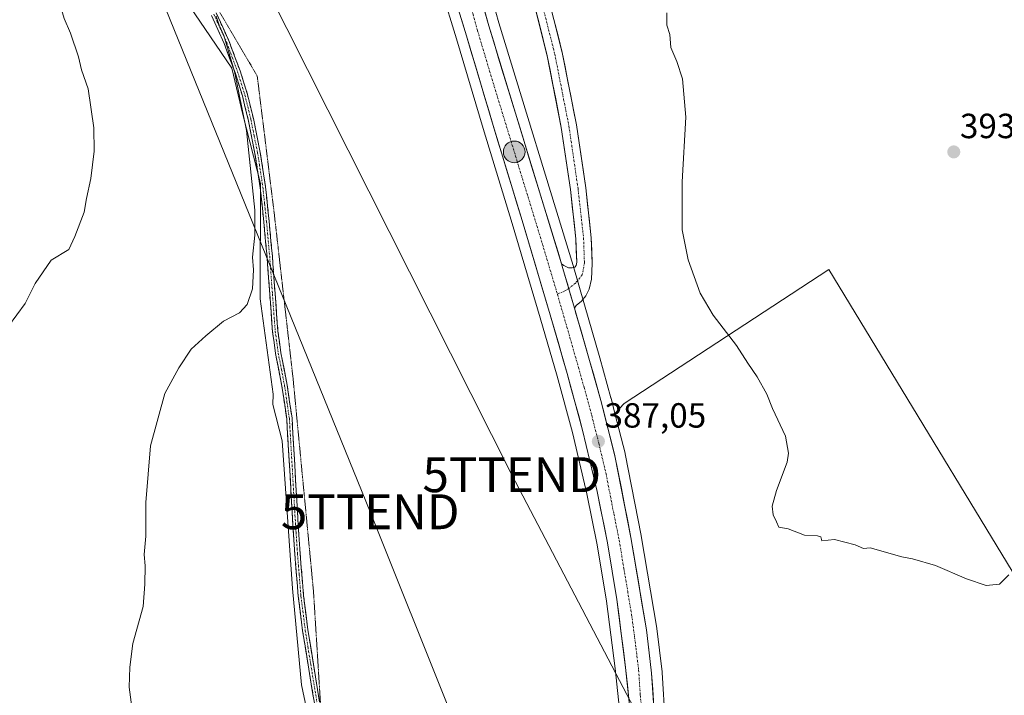
# Model space of a CAD drawing. Units: metres. Extents: x 553062 to 556515, y 4703189 to 4705529.
# Drawn here: x 553481 to 553763, y 4703402 to 4703596 of the extents above; entities that cross this region are included whole.
import ezdxf
from ezdxf.enums import TextEntityAlignment as Align

# ---------------------------------------------------------------- set-up
doc = ezdxf.new("R2010")
doc.units = ezdxf.units.M
doc.header["$MEASUREMENT"] = 0
for name, pattern in [('TRAZO_Y_PUNTO', [1, 0.5, -0.25, 0, -0.25]), ('TRAZOS2', [0.375, 0.25, -0.125]), ('TRAZOSX2', [1.5, 1, -0.5])]:
    doc.linetypes.add(name, pattern=pattern)
doc.layers.get('0').update_dxf_attribs({"lineweight": 5})
for name, color, linetype, lineweight in [('Camino', 19, 'TRAZOSX2', 0), ('Camino Cxs', 19, 'Continuous', 0), ('Camino eje', 19, 'TRAZO_Y_PUNTO', 0), ('Carretera de calzada única', 19, 'Continuous', 13), ('Carretera de calzada única Cxs', 19, 'Continuous', 13), ('Carretera de calzada única eje', 19, 'TRAZO_Y_PUNTO', 0), ('Carátula', 7, 'Continuous', 5), ('Cultivos herbáceos CxS', 92, 'Continuous', 0), ('Cultivos leñosos CxS', 92, 'Continuous', 0), ('Curva de nivel normal', 36, 'Continuous', 0), ('Núcleo urbano CxS', 19, 'Continuous', 0), ('Punto de cota en terreno', 7, 'Continuous', 0), ('Punto kilométrico de carretera', 7, 'Continuous', 0), ('Rótulo de punto de cota en terreno', 19, 'Continuous', 0), ('Tendido', 6, 'Continuous', 0), ('Torre de tendido puntual', 7, 'Continuous', 0), ('Vía pecuaria eje', 92, 'TRAZOS2', 0)]:
    doc.layers.add(name, color=color, linetype=linetype, lineweight=lineweight)
doc.styles.add('Arial', font='txt', dxfattribs={"height": 0.2})

# ---------------------------------------------------------------- blocks, each defined once
blk = doc.blocks.new('*U150')
at = {"layer": 'Cultivos herbáceos CxS', "color": 92, "linetype": 'Continuous', "lineweight": 0}
for points in [[(553538.7443, 4703812.3162, 392.1294), (553546.3619, 4703786.4138, 391.8552), (553546.3835, 4703786.3439, 391.8531), (553553.2459, 4703764.9471, 391.231), (553573.7619, 4703697.2208, 389.5804), (553583.6593, 4703665.3187, 388.9219), (553597.5379, 4703618.564, 388.0761), (553606.1277, 4703590.5243, 387.6638), (553613.7373, 4703564.866, 387.2388), (553622.0579, 4703537.5939, 387.1515), (553630.1011, 4703510.6069, 386.79), (553634.9309, 4703493.822, 386.6882), (553639.3223, 4703477.6605, 386.6569), (553643.4797, 4703460.1261, 386.5415), (553646.4387, 4703445.5289, 386.566), (553649.0917, 4703429.3625, 386.4641), (553651.6203, 4703410.0295, 386.4567), (553653.6903, 4703390.2355, 386.3335)], [(553570.4923, 4703363.8093, 386.4806), (553561.6641, 4703405.3857, 386.9136), (553559.0899, 4703432.9809, 387.0014), (553556.1487, 4703475.2933, 387.5023), (553553.4997, 4703485.7519, 387.9951), (553553.5569, 4703488.6899, 387.9066), (553549.8169, 4703516.0361, 388.7206), (553549.9155, 4703549.0857, 388.2425), (553544.8791, 4703568.8103, 389.6292), (553541.7343, 4703582.1713, 389.7583), (553484.0445, 4703666.9561, 393.1044), (553464.5679, 4703701.0773, 392.1196)]]:
    blk.add_polyline3d(points, dxfattribs=at)
blk = doc.blocks.new('*U162')
at = {"layer": 'Núcleo urbano CxS', "color": 19, "linetype": 'Continuous', "lineweight": 0}
for points in [[(553653.6903, 4703390.2355, 386.3335), (553651.6203, 4703410.0295, 386.4567), (553649.0917, 4703429.3625, 386.4641), (553646.4387, 4703445.5289, 386.566), (553643.4797, 4703460.1261, 386.5415), (553639.3223, 4703477.6605, 386.6569), (553634.9309, 4703493.822, 386.6882), (553630.1011, 4703510.6069, 386.79), (553622.0579, 4703537.5939, 387.1515), (553613.7373, 4703564.866, 387.2388), (553606.1277, 4703590.5243, 387.6638), (553597.5379, 4703618.564, 388.0761), (553583.6593, 4703665.3187, 388.9219), (553573.7619, 4703697.2208, 389.5804), (553553.2459, 4703764.9471, 391.231), (553546.3835, 4703786.3439, 391.8531), (553546.3619, 4703786.4138, 391.8552), (553538.7443, 4703812.3162, 392.1294)], [(553548.9343, 4703824.0397, 392.6736), (553575.2773, 4703738.0001, 391.0604), (553586.6231, 4703700.9435, 389.3852), (553597.5327, 4703663.9551, 388.666), (553607.7101, 4703630.8339, 387.8683), (553615.6523, 4703604.5065, 387.7611), (553615.6733, 4703604.4337, 387.7604), (553618.2317, 4703595.1059, 387.2649), (553639.5053, 4703525.5759, 387.224), (553642.7657, 4703514.3057, 386.7888), (553647.1549, 4703499.1335, 386.8236), (553650.3878, 4703487.6533, 387.0824), (553650.4081, 4703487.5778, 387.085), (553651.5339, 4703483.1389, 387.0983), (553654.4281, 4703471.7277, 386.9494), (553654.4641, 4703471.5671, 386.9545), (553659.0541, 4703448.1471, 386.9471), (553659.0663, 4703448.0803, 386.9509), (553663.5283, 4703421.6495, 386.5994), (553663.5493, 4703421.5027, 386.5958), (553665.0193, 4703409.0828, 386.3791), (553665.0339, 4703408.9243, 386.3757), (553665.9505, 4703394.7853, 386.2048)]]:
    blk.add_polyline3d(points, dxfattribs=at)
blk = doc.blocks.new('*U190')
at = {"layer": 'Curva de nivel normal', "color": 36, "linetype": 'Continuous', "lineweight": 0}
for points in [[(553764.42, 4703436.92, 390), (553761.76, 4703434.22, 390), (553757.94, 4703433.85, 390), (553752.3, 4703435.73, 390), (553743.45, 4703439.55, 390), (553736.84, 4703441.53, 390), (553733.75, 4703442.03, 390), (553724.67, 4703444.65, 390), (553722.72, 4703444.45, 390), (553720.35, 4703445.5, 390), (553714.42, 4703447.06, 390), (553710.79, 4703446.68, 390), (553710.5, 4703447.76, 390), (553709.63, 4703448.12, 390), (553705.89, 4703448.3, 390), (553701.18, 4703450.11, 390), (553698.53, 4703450.52, 390), (553697.86, 4703452.08, 390), (553696.88, 4703454.12, 390), (553696.57, 4703456.59, 390), (553697.86, 4703461.07, 390), (553700.93, 4703469.21, 390), (553701.31, 4703471.73, 390), (553700.41, 4703476.65, 390), (553696.7, 4703484.57, 390), (553695.1, 4703488.7, 390), (553692.25, 4703493.64, 390), (553689.57, 4703497.56, 390), (553686.32, 4703502.64, 390), (553679.68, 4703511.34, 390), (553675.97, 4703517.64, 390), (553672.5, 4703527.22, 390), (553670.84, 4703535.81, 390), (553670.75, 4703549.51, 390), (553671.85, 4703568.08, 390), (553670.88, 4703579.08, 390), (553669.3, 4703584.08, 390), (553667.52, 4703588.08, 390), (553667.3, 4703591.75, 390), (553666.36, 4703594.41, 390), (553666.42, 4703597.95, 390)], [(553537.22, 4703597.06, 390), (553538.1, 4703594.43, 390), (553539.46, 4703591.46, 390), (553542.5, 4703581.17, 390), (553545.88, 4703564.28, 390), (553548.36, 4703541.41, 390), (553548.36, 4703534.29, 390), (553547.68, 4703527.93, 390), (553547.94, 4703524.28, 390), (553547.68, 4703518.91, 390), (553546.16, 4703514.34, 390), (553543.94, 4703512, 390), (553539.31, 4703509.58, 390), (553534.25, 4703505.41, 390), (553530.03, 4703501.58, 390), (553526.51, 4703496.19, 390), (553522.54, 4703488.85, 390), (553518.43, 4703473.86, 390), (553517.12, 4703457.62, 390), (553517.09, 4703447.94, 390), (553516.6, 4703442.76, 390), (553516.88, 4703439.44, 390), (553516.8, 4703434.25, 390), (553516.32, 4703427.8, 390), (553513.32, 4703417.25, 390), (553512.48, 4703410.4, 390), (553512.34, 4703404.74, 390), (553513.54, 4703395.4, 390)]]:
    blk.add_polyline3d(points, dxfattribs=at)
blk = doc.blocks.new('5PATER')
at = {"layer": 'Carátula', "linetype": 'Continuous', "lineweight": 5}
h = blk.add_hatch(color=250, dxfattribs=at)
edge = h.paths.add_edge_path()
edge.add_ellipse((0, 0.01), major_axis=(-1.33, -1.34), ratio=0.999422, start_angle=0, end_angle=360)
blk = doc.blocks.new('5TTEND')
blk.add_text('5TTEND', height=10).set_placement((0, 0), align=Align.MIDDLE_CENTER)
blk = doc.blocks.new('5HITCA')
at = {"layer": 'Carátula', "linetype": 'Continuous', "lineweight": 5}
h = blk.add_hatch(color=1, dxfattribs=at)
edge = h.paths.add_edge_path()
edge.add_arc((0, 0), 3.1, 0.0011, 360.0011)
at = {"layer": 'Carátula', "color": 250, "linetype": 'Continuous', "lineweight": 5}
blk.add_circle((0, 0, 0), 3.1, dxfattribs=at)

msp = doc.modelspace()

# ---------------------------------------------------------------- linework, layer by layer
at = {"layer": 'Camino', "color": 19, "linetype": 'TRAZOSX2', "lineweight": 0}
for points in [[(553537.24, 4703597.95), (553540.95, 4703589.77), (553544.1, 4703581.35), (553546.21, 4703574.58), (553547.9, 4703567.71), (553549.87, 4703557.97), (553551.37, 4703548.15), (553552.42, 4703538.16), (553553.34, 4703528.18), (553554.12, 4703517.43), (553554.92, 4703506.74), (553555.78, 4703500.57), (553557.6, 4703491.24), (553558.97, 4703481.76), (553559.76, 4703468.4), (553560.51, 4703455.11), (553561.3, 4703442.98), (553562.28, 4703430.9), (553563.53, 4703421.1), (553565.1, 4703411.31), (553566.88, 4703400.4)], [(553565.38, 4703400.14), (553563.59, 4703411.06), (553562.02, 4703420.88), (553560.76, 4703430.74), (553559.78, 4703442.87), (553558.98, 4703455.01), (553558.24, 4703468.31), (553557.45, 4703481.6), (553556.1, 4703490.99), (553554.27, 4703500.32), (553553.4, 4703506.58), (553552.6, 4703517.31), (553551.82, 4703528.05), (553550.9, 4703538.01), (553549.85, 4703547.95), (553548.36, 4703557.7), (553546.41, 4703567.38), (553544.74, 4703574.17), (553542.65, 4703580.85), (553539.54, 4703589.19), (553535.87, 4703597.27)]]:
    msp.add_lwpolyline(points, dxfattribs=at)
at = {"layer": 'Camino Cxs', "color": 19, "linetype": 'Continuous', "lineweight": 0}
for points in [[(553537.24, 4703597.95, 389.78), (553539.1, 4703593.86, 389.88), (553540.95, 4703589.77, 389.81), (553542.53, 4703585.56, 389.78), (553544.1, 4703581.35, 389.8), (553545.16, 4703577.97, 389.64), (553546.21, 4703574.58, 389.37), (553547.06, 4703571.15, 389.32), (553547.9, 4703567.71, 389.31), (553548.89, 4703562.84, 389.13), (553549.87, 4703557.97, 388.91), (553550.62, 4703553.06, 388.77), (553551.37, 4703548.15, 388.5), (553551.72, 4703544.82, 388.37), (553552.07, 4703541.49, 388.27), (553552.42, 4703538.16, 388.18), (553552.73, 4703534.83, 388.17), (553553.03, 4703531.51, 388.14), (553553.34, 4703528.18, 388.12), (553553.6, 4703524.6, 388.02), (553553.86, 4703521.01, 388.07), (553554.12, 4703517.43, 388.11), (553554.39, 4703513.87, 388), (553554.65, 4703510.3, 387.94), (553554.92, 4703506.74, 387.89), (553555.35, 4703503.66, 387.78), (553555.78, 4703500.57, 387.77), (553556.69, 4703495.91, 387.49), (553557.6, 4703491.24, 387.25), (553558.29, 4703486.5, 387.08), (553558.97, 4703481.76, 387.02), (553559.23, 4703477.31, 387.09), (553559.5, 4703472.85, 387.06), (553559.76, 4703468.4, 387.03), (553560.01, 4703463.97, 387.02), (553560.26, 4703459.54, 387.1), (553560.51, 4703455.11, 387.21), (553560.77, 4703451.07, 387.21), (553561.04, 4703447.02, 387.13), (553561.3, 4703442.98, 387.04), (553561.63, 4703438.95, 386.97), (553561.95, 4703434.93, 386.95), (553562.28, 4703430.9, 386.93), (553562.91, 4703426, 386.76), (553563.53, 4703421.1, 386.62), (553564.32, 4703416.21, 386.54), (553565.1, 4703411.31, 386.59), (553565.69, 4703407.67, 386.6), (553566.29, 4703404.04, 386.42), (553566.88, 4703400.4, 386.29)], [(553565.38, 4703400.14, 386.77), (553564.78, 4703403.78, 386.96), (553564.19, 4703407.42, 386.95), (553563.59, 4703411.06, 386.89), (553562.81, 4703415.97, 386.9), (553562.02, 4703420.88, 387.01), (553561.39, 4703425.81, 387.13), (553560.76, 4703430.74, 387.35), (553560.43, 4703434.78, 387.4), (553560.11, 4703438.83, 387.44), (553559.78, 4703442.87, 387.52), (553559.51, 4703446.92, 387.6), (553559.25, 4703450.96, 387.66), (553558.98, 4703455.01, 387.66), (553558.73, 4703459.44, 387.58), (553558.49, 4703463.88, 387.43), (553558.24, 4703468.31, 387.39), (553557.98, 4703472.74, 387.42), (553557.71, 4703477.17, 387.44), (553557.45, 4703481.6, 387.31), (553556.78, 4703486.3, 387.32), (553556.1, 4703490.99, 387.58), (553555.19, 4703495.66, 388.03), (553554.27, 4703500.32, 388.3), (553553.84, 4703503.45, 388.21), (553553.4, 4703506.58, 388.32), (553553.13, 4703510.16, 388.37), (553552.87, 4703513.73, 388.41), (553552.6, 4703517.31, 388.49), (553552.34, 4703520.89, 388.39), (553552.08, 4703524.47, 388.26), (553551.82, 4703528.05, 388.36), (553551.51, 4703531.37, 388.46), (553551.21, 4703534.69, 388.59), (553550.9, 4703538.01, 388.65), (553550.38, 4703542.98, 388.87), (553549.85, 4703547.95, 389.1), (553549.11, 4703552.83, 389.2), (553548.36, 4703557.7, 389.29), (553547.39, 4703562.54, 389.49), (553546.41, 4703567.38, 389.55), (553545.58, 4703570.78, 389.68), (553544.74, 4703574.17, 389.79), (553543.7, 4703577.51, 389.96), (553542.65, 4703580.85, 390.02), (553541.1, 4703585.02, 390.06), (553539.54, 4703589.19, 390.32), (553537.71, 4703593.23, 390.23), (553535.87, 4703597.27, 390.25)]]:
    msp.add_polyline3d(points, dxfattribs=at)
at = {"layer": 'Camino eje', "color": 19, "linetype": 'TRAZO_Y_PUNTO', "lineweight": 0}
msp.add_lwpolyline([(553536.56, 4703597.61), (553538.39, 4703593.57), (553540.25, 4703589.48), (553541.82, 4703585.27), (553543.38, 4703581.1), (553544.42, 4703577.76), (553545.48, 4703574.38), (553547.16, 4703567.55), (553548.13, 4703562.71), (553549.12, 4703557.84), (553550.61, 4703548.05), (553551.14, 4703543.06), (553551.66, 4703538.09), (553552.58, 4703528.12), (553553.36, 4703517.37), (553554.16, 4703506.66), (553555.03, 4703500.45), (553555.94, 4703495.78), (553556.85, 4703491.12), (553557.53, 4703486.42), (553558.21, 4703481.68), (553558.61, 4703475), (553559, 4703468.36), (553559.38, 4703461.71), (553559.75, 4703455.06), (553560.14, 4703449), (553560.54, 4703442.93), (553561.03, 4703436.89), (553561.52, 4703430.82), (553562.78, 4703420.99), (553563.56, 4703416.08), (553564.35, 4703411.19), (553565.24, 4703405.73), (553566.13, 4703400.27)], dxfattribs=at)
at = {"layer": 'Carretera de calzada única', "color": 19, "linetype": 'Continuous', "lineweight": 13}
for points in [[(553659.67, 4703339.71), (553659.44, 4703344.03), (553658.26, 4703366.46), (553656.68, 4703390.49), (553654.6, 4703410.38), (553652.06, 4703429.8), (553649.39, 4703446.07), (553646.41, 4703460.77), (553642.23, 4703478.4), (553637.82, 4703494.63), (553632.98, 4703511.45), (553624.93, 4703538.46), (553616.61, 4703565.73), (553609, 4703591.39), (553600.41, 4703619.43), (553586.53, 4703666.19), (553576.63, 4703698.1), (553556.13, 4703765.78), (553555.96, 4703766.32)], [(553639.92, 4703513.36), (553640.4, 4703514.14), (553641.92, 4703515.37), (553643.18, 4703516.86), (553644.14, 4703518.77), (553644.77, 4703521.69), (553644.99, 4703526.15), (553644.74, 4703533.54), (553643.14, 4703547.87), (553640.5, 4703565.9), (553636.43, 4703586.64), (553631.64, 4703605.59), (553626.43, 4703621.3), (553620.01, 4703636.61), (553613.23, 4703650.1), (553605.06, 4703666.28), (553598.17, 4703680.3), (553592.34, 4703688.81), (553588.96, 4703693.29), (553583.46, 4703701.04)], [(553587.97, 4703685.78), (553594.66, 4703663.09), (553604.84, 4703629.96), (553612.78, 4703603.64), (553615.35, 4703594.27), (553636.21, 4703526.08)], [(553587.97, 4703685.78), (553589.37, 4703684.57), (553591.15, 4703682.75), (553594.36, 4703678.08), (553601.12, 4703664.32), (553609.3, 4703648.12), (553616.01, 4703634.77), (553622.3, 4703619.76), (553627.41, 4703604.36), (553632.14, 4703585.68), (553636.16, 4703565.15), (553638.77, 4703547.31), (553640.34, 4703533.22), (553640.57, 4703526.48), (553640.4, 4703525.55), (553640.03, 4703525.07), (553639.27, 4703524.85), (553638.26, 4703524.93), (553636.84, 4703525.53), (553636.21, 4703526.08)], [(553639.92, 4703513.36), (553644.27, 4703498.31), (553647.5, 4703486.84), (553651.52, 4703470.99), (553656.11, 4703447.57), (553660.57, 4703421.15), (553662.04, 4703408.73), (553662.96, 4703394.54), (553665.18, 4703372.15), (553667.41, 4703338.03), (553667.86, 4703324.73)]]:
    msp.add_lwpolyline(points, dxfattribs=at)
at = {"layer": 'Carretera de calzada única Cxs', "color": 19, "linetype": 'Continuous', "lineweight": 13}
msp.add_lwpolyline([(553636.21, 4703526.08), (553636.63, 4703524.72), (553639.92, 4703513.36)], dxfattribs=at)
msp.add_lwpolyline([(553636.21, 4703526.08), (553636.63, 4703524.72), (553639.92, 4703513.36)], dxfattribs=at)
for points in [[(553614.07, 4703598.96, 387.67), (553615.35, 4703594.27, 387.76), (553616.77, 4703589.63, 387.74), (553618.19, 4703585, 387.54), (553619.61, 4703580.36, 387.52), (553621.02, 4703575.72, 387.58), (553622.44, 4703571.09, 387.5), (553623.86, 4703566.45, 387.37), (553625.28, 4703561.81, 387.39), (553626.7, 4703557.18, 387.43), (553628.12, 4703552.54, 387.29), (553629.54, 4703547.9, 387.32), (553630.96, 4703543.27, 387.4), (553632.37, 4703538.63, 387.28), (553633.79, 4703533.99, 387.11), (553635.21, 4703529.36, 387.22), (553636.21, 4703526.08, 387.26), (553636.63, 4703524.72, 387.28), (553637.73, 4703520.93, 387.25), (553637.9, 4703520.32, 387.24), (553638.82, 4703517.15, 387.16), (553639.18, 4703515.92, 387.13), (553639.92, 4703513.36, 387.06), (553640.45, 4703511.52, 387.01), (553641.72, 4703507.11, 387.05), (553643, 4703502.71, 386.99), (553644.27, 4703498.31, 386.92), (553645.35, 4703494.49, 387.07), (553646.42, 4703490.66, 387.17), (553647.5, 4703486.84, 387.05), (553648.51, 4703482.88, 386.93), (553649.51, 4703478.92, 386.87), (553650.52, 4703474.95, 386.94), (553651.52, 4703470.99, 387.06), (553652.44, 4703466.31, 387.01), (553653.36, 4703461.62, 386.92), (553654.27, 4703456.94, 386.97), (553655.19, 4703452.25, 387.04), (553656.11, 4703447.57, 387.08), (553656.85, 4703443.17, 387.07), (553657.6, 4703438.76, 387), (553658.34, 4703434.36, 386.82), (553659.08, 4703429.96, 386.69), (553659.83, 4703425.55, 386.82), (553660.57, 4703421.15, 387), (553661.06, 4703417.01, 387.03), (553661.55, 4703412.87, 387.03), (553662.04, 4703408.73, 386.88), (553662.35, 4703404, 386.68), (553662.65, 4703399.27, 386.56)], [(553634.03, 4703596.12, 387.83), (553635.23, 4703591.38, 387.73), (553636.43, 4703586.64, 387.56), (553637.25, 4703582.49, 387.64), (553638.06, 4703578.35, 387.67), (553638.87, 4703574.2, 387.49), (553639.69, 4703570.05, 387.33), (553640.5, 4703565.9, 387.35), (553641.16, 4703561.39, 387.3), (553641.82, 4703556.88, 387.13), (553642.48, 4703552.37, 387.2), (553643.14, 4703547.87, 387.29), (553643.67, 4703543.09, 387.14), (553644.2, 4703538.31, 387.02), (553644.74, 4703533.54, 387.1), (553644.86, 4703529.84, 387.1), (553644.99, 4703526.15, 387.15), (553644.77, 4703521.69, 387.2), (553644.14, 4703518.77, 387.2), (553643.18, 4703516.86, 387.12), (553641.92, 4703515.37, 387.06), (553640.4, 4703514.14, 387.03), (553639.92, 4703513.36, 387.01), (553639.92, 4703513.36, 387.01), (553639.18, 4703515.92, 387.13), (553638.82, 4703517.15, 387.18), (553637.9, 4703520.32, 387.24), (553637.73, 4703520.93, 387.25), (553636.63, 4703524.72, 387.28), (553636.21, 4703526.08, 387.28), (553636.84, 4703525.53, 387.27), (553638.26, 4703524.93, 387.24), (553639.27, 4703524.85, 387.22), (553640.03, 4703525.07, 387.19), (553640.4, 4703525.55, 387.16), (553640.57, 4703526.48, 387.12), (553640.46, 4703529.85, 387.01), (553640.34, 4703533.22, 386.94), (553639.82, 4703537.91, 386.88), (553639.3, 4703542.61, 386.92), (553638.77, 4703547.31, 387.14), (553638.12, 4703551.77, 387.18), (553637.47, 4703556.23, 387.17), (553636.82, 4703560.69, 387.25), (553636.16, 4703565.15, 387.29), (553635.36, 4703569.26, 387.26), (553634.55, 4703573.36, 387.38), (553633.75, 4703577.47, 387.42), (553632.94, 4703581.58, 387.43), (553632.14, 4703585.68, 387.46), (553630.96, 4703590.35, 387.55), (553629.77, 4703595.02, 387.62), (553628.59, 4703599.69, 387.67)], [(553655.64, 4703400.44, 386.39), (553655.12, 4703405.41, 386.39), (553654.6, 4703410.38, 386.49), (553653.97, 4703415.24, 386.49), (553653.33, 4703420.09, 386.49), (553652.7, 4703424.95, 386.5), (553652.06, 4703429.8, 386.53), (553651.39, 4703433.87, 386.55), (553650.73, 4703437.94, 386.56), (553650.06, 4703442, 386.6), (553649.39, 4703446.07, 386.63), (553648.4, 4703450.97, 386.66), (553647.4, 4703455.87, 386.66), (553646.41, 4703460.77, 386.66), (553645.37, 4703465.18, 386.64), (553644.32, 4703469.59, 386.62), (553643.28, 4703473.99, 386.72), (553642.23, 4703478.4, 386.77), (553641.13, 4703482.46, 386.81), (553640.03, 4703486.52, 386.77), (553638.92, 4703490.57, 386.75), (553637.82, 4703494.63, 386.82), (553636.61, 4703498.84, 386.89), (553635.4, 4703503.04, 386.87), (553634.19, 4703507.25, 386.82), (553632.98, 4703511.45, 386.87), (553631.64, 4703515.95, 386.99), (553630.3, 4703520.45, 386.95), (553628.96, 4703524.96, 386.91), (553627.61, 4703529.46, 387.02), (553626.27, 4703533.96, 387.18), (553624.93, 4703538.46, 387.05), (553623.54, 4703543.01, 387.1), (553622.16, 4703547.55, 387.26), (553620.77, 4703552.1, 387.3), (553619.38, 4703556.64, 387.22), (553618, 4703561.19, 387.25), (553616.61, 4703565.73, 387.43), (553615.34, 4703570.01, 387.42), (553614.07, 4703574.28, 387.39), (553612.81, 4703578.56, 387.54), (553611.54, 4703582.84, 387.67), (553610.27, 4703587.11, 387.64), (553609, 4703591.39, 387.66), (553607.57, 4703596.06, 387.79)]]:
    msp.add_polyline3d(points, dxfattribs=at)
at = {"layer": 'Carretera de calzada única eje', "color": 19, "linetype": 'TRAZO_Y_PUNTO', "lineweight": 0}
for points in [[(553580.9, 4703696.82), (553585.14, 4703683.13), (553590.59, 4703664.64), (553595.68, 4703648.07), (553602.63, 4703624.69), (553606.59, 4703611.53), (553610.89, 4703597.51), (553612.17, 4703592.83), (553615.98, 4703580), (553626.62, 4703545.22), (553630.78, 4703531.59), (553634.81, 4703518.08), (553635.02, 4703517.37)], [(553585.86, 4703692.92), (553587.37, 4703691.73), (553590.55, 4703687.52), (553596.26, 4703679.19), (553603.09, 4703665.3), (553611.27, 4703649.11), (553618.01, 4703635.69), (553624.36, 4703620.53), (553629.52, 4703604.97), (553634.29, 4703586.16), (553638.33, 4703565.53), (553640.95, 4703547.59), (553642.54, 4703533.38), (553642.78, 4703526.31), (553642.14, 4703522.9), (553640.24, 4703520.52), (553638.28, 4703519.01)], [(553638.28, 4703519.01), (553637.46, 4703518.38), (553635.02, 4703517.37)], [(553635.02, 4703517.37), (553638.63, 4703504.88), (553641.04, 4703496.47), (553642.66, 4703490.73), (553644.86, 4703482.62), (553646.88, 4703474.69), (553648.97, 4703465.88), (553651.26, 4703454.17), (553652.75, 4703446.82), (553654.08, 4703438.68), (553656.31, 4703425.47), (553657.58, 4703415.76), (553658.32, 4703409.55), (553658.78, 4703402.46), (553659.82, 4703392.51), (553660.93, 4703381.32), (553661.72, 4703369.3), (553662.31, 4703358.09), (553663.42, 4703341.03), (553663.56, 4703338.47)]]:
    msp.add_lwpolyline(points, dxfattribs=at)
at = {"layer": 'Cultivos herbáceos CxS', "color": 92, "linetype": 'Continuous', "lineweight": 0}
for points in [[(553532.72, 4703878.06, 393.91), (553533.38, 4703876.02, 393.91), (553540.59, 4703852.61, 393.41), (553548.93, 4703824.04, 392.67), (553575.28, 4703738, 391.06), (553586.62, 4703700.94, 389.39), (553597.53, 4703663.96, 388.67), (553607.71, 4703630.83, 387.87), (553615.65, 4703604.51, 387.76), (553615.67, 4703604.43, 387.76), (553618.23, 4703595.11, 387.26), (553639.51, 4703525.58, 387.22), (553642.77, 4703514.31, 386.79), (553647.15, 4703499.13, 386.82), (553650.39, 4703487.65, 387.08), (553650.41, 4703487.58, 387.09), (553651.53, 4703483.14, 387.1)], [(553783.41, 4703408.26, 388.81), (553712.83, 4703524.42, 392.59), (553654.13, 4703485.98, 387.17), (553651.53, 4703483.14, 387.1), (553650.41, 4703487.58, 387.09), (553650.39, 4703487.65, 387.08), (553647.15, 4703499.13, 386.82), (553642.77, 4703514.31, 386.79), (553639.51, 4703525.58, 387.22), (553618.23, 4703595.11, 387.26), (553615.67, 4703604.43, 387.76), (553615.65, 4703604.51, 387.76), (553607.71, 4703630.83, 387.87), (553597.53, 4703663.96, 388.67), (553586.62, 4703700.94, 389.39), (553575.28, 4703738, 391.06), (553548.93, 4703824.04, 392.67)], [(553538.74, 4703812.32, 392.13), (553546.36, 4703786.41, 391.86), (553546.38, 4703786.34, 391.85), (553553.25, 4703764.95, 391.23), (553573.76, 4703697.22, 389.58), (553583.66, 4703665.32, 388.92), (553597.54, 4703618.56, 388.08), (553606.13, 4703590.52, 387.66), (553613.74, 4703564.87, 387.24), (553622.06, 4703537.59, 387.15), (553630.1, 4703510.61, 386.79), (553634.93, 4703493.82, 386.69), (553639.32, 4703477.66, 386.66), (553643.48, 4703460.13, 386.54), (553646.44, 4703445.53, 386.57), (553649.09, 4703429.36, 386.46), (553651.62, 4703410.03, 386.46), (553653.69, 4703390.24, 386.33)], [(553570.49, 4703363.81, 386.48), (553561.66, 4703405.39, 386.91), (553559.09, 4703432.98, 387), (553556.15, 4703475.29, 387.5), (553553.5, 4703485.75, 388), (553553.56, 4703488.69, 387.91), (553549.82, 4703516.04, 388.72), (553549.92, 4703549.09, 388.24), (553544.88, 4703568.81, 389.63), (553541.73, 4703582.17, 389.76), (553484.04, 4703666.96, 393.1), (553464.57, 4703701.08, 392.12)], [(553859.23, 4703534.25, 393.73), (553833.6, 4703500.08, 391.65), (553816.51, 4703454.17, 390.17), (553783.41, 4703408.26, 388.81), (553712.83, 4703524.42, 392.59), (553654.13, 4703485.98, 387.17), (553651.53, 4703483.14, 387.1)]]:
    msp.add_polyline3d(points, dxfattribs=at)
at = {"layer": 'Cultivos leñosos CxS', "color": 92, "linetype": 'Continuous', "lineweight": 0}
for points in [[(553464.57, 4703701.08, 392.12), (553484.04, 4703666.96, 393.1), (553541.73, 4703582.17, 389.76), (553544.88, 4703568.81, 389.63), (553549.92, 4703549.09, 388.24), (553549.82, 4703516.04, 388.72), (553553.56, 4703488.69, 387.91), (553553.5, 4703485.75, 388), (553556.15, 4703475.29, 387.5), (553559.09, 4703432.98, 387), (553561.66, 4703405.39, 386.91), (553570.49, 4703363.81, 386.48)], [(553570.49, 4703363.81, 386.48), (553561.66, 4703405.39, 386.91), (553559.09, 4703432.98, 387), (553556.15, 4703475.29, 387.5), (553553.5, 4703485.75, 388), (553553.56, 4703488.69, 387.91), (553549.82, 4703516.04, 388.72), (553549.92, 4703549.09, 388.24), (553544.88, 4703568.81, 389.63), (553541.73, 4703582.17, 389.76), (553484.04, 4703666.96, 393.1), (553464.57, 4703701.08, 392.12)], [(553859.23, 4703534.25, 393.73), (553833.6, 4703500.08, 391.65), (553816.51, 4703454.17, 390.17), (553783.41, 4703408.26, 388.81), (553712.83, 4703524.42, 392.59), (553654.13, 4703485.98, 387.17), (553651.53, 4703483.14, 387.1)], [(553794.42, 4703393.57, 388.61), (553680.51, 4703313.09, 385.47), (553672.55, 4703308.76, 385.53), (553671.42, 4703308.54, 385.59), (553670.41, 4703338.13, 386.07), (553670.4, 4703338.23, 386.07), (553668.17, 4703372.35, 385.93), (553668.17, 4703372.45, 385.93), (553665.95, 4703394.79, 386.2), (553665.03, 4703408.92, 386.38), (553665.02, 4703409.08, 386.38), (553663.55, 4703421.5, 386.6), (553663.53, 4703421.65, 386.6), (553659.07, 4703448.08, 386.95), (553659.05, 4703448.15, 386.95), (553654.46, 4703471.57, 386.95), (553654.43, 4703471.73, 386.95), (553651.53, 4703483.14, 387.1), (553654.13, 4703485.98, 387.17), (553712.83, 4703524.42, 392.59), (553783.41, 4703408.26, 388.81)], [(553651.53, 4703483.14, 387.1), (553654.43, 4703471.73, 386.95), (553654.46, 4703471.57, 386.95), (553659.05, 4703448.15, 386.95), (553659.07, 4703448.08, 386.95), (553663.53, 4703421.65, 386.6), (553663.55, 4703421.5, 386.6), (553665.02, 4703409.08, 386.38), (553665.03, 4703408.92, 386.38), (553665.95, 4703394.79, 386.2), (553668.17, 4703372.45, 385.93), (553668.17, 4703372.35, 385.93), (553670.4, 4703338.23, 386.07), (553670.41, 4703338.13, 386.07), (553671.42, 4703308.54, 385.59)]]:
    msp.add_polyline3d(points, dxfattribs=at)
at = {"layer": 'Curva de nivel normal', "color": 36, "linetype": 'Continuous', "lineweight": 0}
msp.add_polyline3d([(553479.23, 4703627.23, 395), (553482.49, 4703620.49, 395), (553483.66, 4703617.66, 395), (553484.54, 4703616.21, 395), (553485.57, 4703613.9, 395), (553487.23, 4703611.23, 395), (553490.51, 4703604.51, 395), (553492.21, 4703601.21, 395), (553493.69, 4703596.36, 395), (553495.47, 4703592.13, 395), (553497.74, 4703585.41, 395), (553498.64, 4703581.64, 395), (553500.52, 4703576.19, 395), (553502.15, 4703565.06, 395), (553502.25, 4703558.33, 395), (553501.34, 4703550.48, 395), (553500.09, 4703544.75, 395), (553499.42, 4703540.86, 395), (553496.77, 4703533.89, 395), (553495.05, 4703530.2, 395), (553489.97, 4703527.08, 395), (553485.37, 4703520.41, 395), (553482.48, 4703514.65, 395), (553477.75, 4703508.17, 395)], dxfattribs=at)
at = {"layer": 'Núcleo urbano CxS', "color": 19, "linetype": 'Continuous', "lineweight": 0}
for points in [[(553532.72, 4703878.06, 393.91), (553533.38, 4703876.02, 393.91), (553540.59, 4703852.61, 393.41), (553548.93, 4703824.04, 392.67), (553575.28, 4703738, 391.06), (553586.62, 4703700.94, 389.39), (553597.53, 4703663.96, 388.67), (553607.71, 4703630.83, 387.87), (553615.65, 4703604.51, 387.76), (553615.67, 4703604.43, 387.76), (553618.23, 4703595.11, 387.26), (553639.51, 4703525.58, 387.22), (553642.77, 4703514.31, 386.79), (553647.15, 4703499.13, 386.82), (553650.39, 4703487.65, 387.08), (553650.41, 4703487.58, 387.09), (553651.53, 4703483.14, 387.1)], [(553538.74, 4703812.32, 392.13), (553546.36, 4703786.41, 391.86), (553546.38, 4703786.34, 391.85), (553553.25, 4703764.95, 391.23), (553573.76, 4703697.22, 389.58), (553583.66, 4703665.32, 388.92), (553597.54, 4703618.56, 388.08), (553606.13, 4703590.52, 387.66), (553613.74, 4703564.87, 387.24), (553622.06, 4703537.59, 387.15), (553630.1, 4703510.61, 386.79), (553634.93, 4703493.82, 386.69), (553639.32, 4703477.66, 386.66), (553643.48, 4703460.13, 386.54), (553646.44, 4703445.53, 386.57), (553649.09, 4703429.36, 386.46), (553651.62, 4703410.03, 386.46), (553653.69, 4703390.24, 386.33)], [(553651.53, 4703483.14, 387.1), (553654.43, 4703471.73, 386.95), (553654.46, 4703471.57, 386.95), (553659.05, 4703448.15, 386.95), (553659.07, 4703448.08, 386.95), (553663.53, 4703421.65, 386.6), (553663.55, 4703421.5, 386.6), (553665.02, 4703409.08, 386.38), (553665.03, 4703408.92, 386.38), (553665.95, 4703394.79, 386.2), (553668.17, 4703372.45, 385.93), (553668.17, 4703372.35, 385.93), (553670.4, 4703338.23, 386.07), (553670.41, 4703338.13, 386.07), (553671.42, 4703308.54, 385.59)]]:
    msp.add_polyline3d(points, dxfattribs=at)
at = {"layer": 'Tendido', "color": 6, "linetype": 'Continuous', "lineweight": 0}
for points in [[(553072.21, 4704490.12, 402.4), (553087.42, 4704452.56, 402.02), (553190.91, 4704307.68, 399.08), (553263.52, 4704165.79, 397.16), (553335.44, 4704028.13, 395.68), (553413.02, 4703873.53, 391.47), (553486.74, 4703731.97, 389.9), (553551.63, 4703605.19, 388.42), (553621.96, 4703465.6, 386.25), (553688.96, 4703337.61, 386.13), (553762.43, 4703194.3, 385.44)], [(553073.36, 4704337.65, 399.88), (553125.21, 4704252.38, 402.37), (553216.04, 4704107.38, 402.66), (553292.59, 4703979.73, 399.84), (553410.45, 4703790.11, 391.1), (553512.03, 4703625.68, 392.75), (553581.38, 4703454.98, 385.94), (553627.84, 4703338.99, 385.53), (553686.92, 4703193.71, 383.81)]]:
    msp.add_polyline3d(points, dxfattribs=at)
at = {"layer": 'Vía pecuaria eje', "color": 92, "linetype": 'TRAZOS2', "lineweight": 0}
msp.add_polyline3d([(553537.51, 4703599.42, 389.63), (553539.81, 4703595.52, 389.55), (553542.11, 4703591.62, 389.46), (553544.41, 4703587.72, 389.39), (553546.71, 4703583.82, 389.46), (553549, 4703579.92, 389.05), (553549.61, 4703574.98, 389.09), (553550.22, 4703570.04, 389.04), (553550.83, 4703565.11, 388.76), (553551.44, 4703560.17, 388.53), (553552.05, 4703555.24, 388.46), (553552.66, 4703550.3, 388.29), (553553.27, 4703545.37, 388.08), (553553.88, 4703540.43, 387.88), (553554.42, 4703535.72, 387.76), (553554.96, 4703531.01, 387.76), (553555.49, 4703526.3, 387.75), (553556.03, 4703521.58, 387.62), (553556.57, 4703516.87, 387.49), (553557.11, 4703512.16, 387.35), (553557.65, 4703507.45, 387.29), (553558.18, 4703502.74, 387.24), (553558.72, 4703498.03, 387.2), (553559.26, 4703493.32, 387.03), (553559.71, 4703488.63, 386.87), (553560.16, 4703483.94, 386.77), (553560.61, 4703479.25, 386.75), (553561.06, 4703474.57, 386.68), (553561.51, 4703469.88, 386.61), (553561.96, 4703465.19, 386.6), (553562.41, 4703460.5, 386.62), (553562.86, 4703455.82, 386.73), (553563.31, 4703451.13, 386.73), (553563.76, 4703446.44, 386.61), (553564.21, 4703441.76, 386.5), (553564.66, 4703437.07, 386.39), (553565.11, 4703432.38, 386.29), (553565.42, 4703427.51, 386.19), (553565.72, 4703422.63, 386.07), (553566.03, 4703417.76, 386.02), (553566.33, 4703412.88, 386.31), (553566.63, 4703408.01, 386.4), (553566.94, 4703403.13, 386.28), (553567.23, 4703398.47, 386.24)], dxfattribs=at)

# ---------------------------------------------------------------- block references
at = {"layer": 'Cultivos herbáceos CxS', "color": 92, "linetype": 'Continuous', "lineweight": 0}
msp.add_blockref('*U150', (0, 0), dxfattribs=at)
at = {"layer": 'Curva de nivel normal', "color": 36, "linetype": 'Continuous', "lineweight": 0}
msp.add_blockref('*U190', (0, 0), dxfattribs=at)
at = {"layer": 'Núcleo urbano CxS', "color": 19, "linetype": 'Continuous', "lineweight": 0}
msp.add_blockref('*U162', (0, 0), dxfattribs=at)
at = {"layer": 'Punto de cota en terreno', "linetype": 'Continuous', "lineweight": 0}
for p in [(553748.64, 4703558.12, 393.73), (553646.77, 4703475.15, 387.05)]:
    msp.add_blockref('5PATER', p, dxfattribs=at)
at = {"layer": 'Punto kilométrico de carretera', "linetype": 'Continuous', "lineweight": 0}
msp.add_blockref('5HITCA', (553622.67, 4703558.13, 387.47), dxfattribs=at)
at = {"layer": 'Torre de tendido puntual', "linetype": 'Continuous', "lineweight": 0}
for p in [(553621.96, 4703465.6, 386.25), (553581.38, 4703454.98, 385.94)]:
    msp.add_blockref('5TTEND', p, dxfattribs=at)

# ---------------------------------------------------------------- texts
at = {"layer": 'Rótulo de punto de cota en terreno', "color": 19, "linetype": 'Continuous', "lineweight": 0, "style": 'Arial'}
for s, p in [('393,73', (553750.4, 4703559.88)), ('387,05', (553648.53, 4703476.91))]:
    msp.add_text(s, height=7, dxfattribs=at).set_placement(p, align=Align.BOTTOM_LEFT)

doc.saveas('drawing.dxf')
